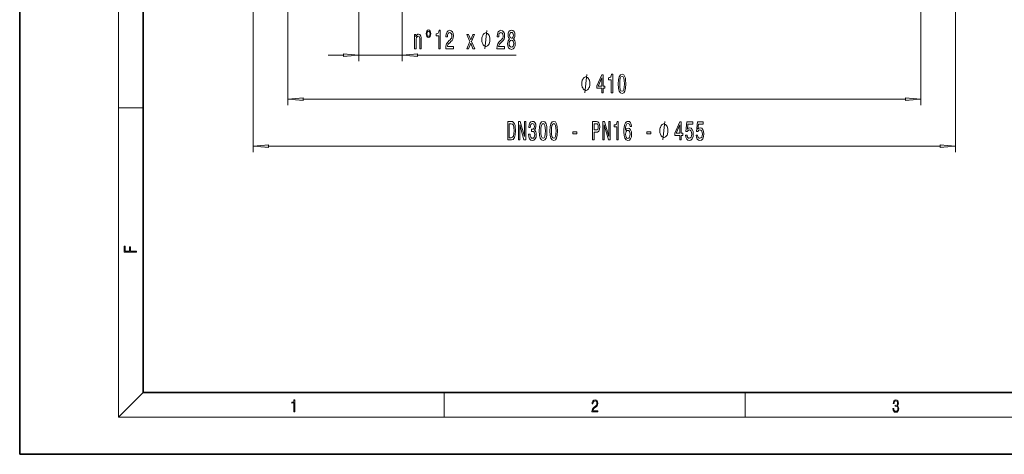
# Model space of a CAD drawing. Extents: x 0 to 420, y 0 to 297.
# Drawn here: x 0 to 159, y 0 to 70 of the extents above; entities that cross this region are included whole.
import ezdxf

# ---------------------------------------------------------------- set-up
doc = ezdxf.new("R2010")
doc.units = 0

msp = doc.modelspace()

# ---------------------------------------------------------------- linework, layer by layer
at = {"color": 7, "lineweight": 35}
for p, q in [((0, 297), (0, 0)), ((20, 287), (20, 10)), ((20, 10), (410, 10)), ((0, 0), (420, 0))]:
    msp.add_line(p, q, dxfattribs=at)
at = {"color": 7, "lineweight": 13}
for p, q in [((16, 291), (16, 6)), ((37.81, 132.2), (37.81, 48.96)), ((43.44, 132.2), (43.44, 56.59)), ((145.94, 132.2), (145.94, 56.59)), ((151.56, 132.2), (151.56, 48.96)), ((54.95, 95.96), (54.95, 63.72)), ((61.95, 95.96), (61.95, 63.72)), ((49.95, 64.72), (52.46, 64.72)), ((54.95, 64.72), (61.95, 64.72)), ((64.44, 64.72), (80.43, 64.72)), ((45.93, 57.59), (143.45, 57.59)), ((16, 56.17), (20, 56.17)), ((40.3, 49.96), (149.07, 49.96)), ((20, 10), (16, 6)), ((68.75, 6), (68.75, 10)), ((117.5, 6), (117.5, 10)), ((414, 6), (16, 6))]:
    msp.add_line(p, q, dxfattribs=at)
for points in [[(66.21, 68.8), (66.07, 68.75), (65.95, 68.62), (65.87, 68.43), (65.84, 68.19), (65.87, 67.95), (65.95, 67.76), (66.07, 67.63), (66.21, 67.58), (66.36, 67.63), (66.47, 67.76), (66.55, 67.95), (66.58, 68.19), (66.55, 68.43), (66.47, 68.62), (66.35, 68.75)], [(66.21, 68.6), (66.31, 68.56), (66.38, 68.48), (66.44, 68.35), (66.46, 68.19), (66.44, 68.03), (66.38, 67.9), (66.31, 67.81), (66.21, 67.78), (66.11, 67.81), (66.03, 67.9), (65.98, 68.03), (65.96, 68.19), (65.98, 68.35), (66.04, 68.48), (66.11, 68.56)], [(67.88, 65.72), (68.11, 65.72), (68.11, 68.75), (67.93, 68.75), (67.89, 68.48), (67.79, 68.3), (67.65, 68.2), (67.46, 68.17), (67.46, 67.86), (67.88, 67.86)], [(69, 65.72), (70.24, 65.72), (70.24, 66.1), (69.26, 66.1), (69.31, 66.3), (69.41, 66.47), (69.7, 66.77), (69.85, 66.9), (70.02, 67.09), (70.14, 67.31), (70.21, 67.56), (70.24, 67.85), (70.19, 68.21), (70.07, 68.5), (69.88, 68.68), (69.64, 68.75), (69.39, 68.67), (69.21, 68.47), (69.08, 68.14), (69.04, 67.72), (69.04, 67.66), (69.28, 67.66), (69.28, 67.69), (69.3, 67.98), (69.37, 68.2), (69.48, 68.34), (69.63, 68.39), (69.78, 68.34), (69.89, 68.24), (69.97, 68.07), (69.99, 67.86), (69.97, 67.66), (69.92, 67.49), (69.84, 67.34), (69.73, 67.21), (69.57, 67.07), (69.32, 66.8), (69.14, 66.52), (69.03, 66.17), (69, 65.74)], [(77.3, 65.72), (78.54, 65.72), (78.54, 66.1), (77.56, 66.1), (77.62, 66.3), (77.71, 66.47), (78, 66.77), (78.15, 66.9), (78.32, 67.09), (78.45, 67.31), (78.52, 67.56), (78.54, 67.85), (78.5, 68.21), (78.38, 68.5), (78.19, 68.68), (77.95, 68.75), (77.7, 68.67), (77.51, 68.47), (77.39, 68.14), (77.35, 67.72), (77.35, 67.66), (77.58, 67.66), (77.58, 67.69), (77.61, 67.98), (77.68, 68.2), (77.79, 68.34), (77.93, 68.39), (78.09, 68.34), (78.2, 68.24), (78.27, 68.07), (78.3, 67.86), (78.28, 67.66), (78.23, 67.49), (78.15, 67.34), (78.03, 67.21), (77.88, 67.07), (77.62, 66.8), (77.44, 66.52), (77.34, 66.17), (77.3, 65.74)], [(79.33, 67.34), (79.2, 67.22), (79.1, 67.05), (79.05, 66.84), (79.03, 66.58), (79.07, 66.2), (79.19, 65.9), (79.38, 65.71), (79.65, 65.64), (79.91, 65.71), (80.11, 65.9), (80.22, 66.2), (80.27, 66.58), (80.25, 66.84), (80.19, 67.05), (80.1, 67.22), (79.97, 67.34), (80.07, 67.44), (80.15, 67.59), (80.19, 67.76), (80.21, 67.97), (80.17, 68.28), (80.06, 68.53), (79.88, 68.69), (79.65, 68.75), (79.42, 68.69), (79.24, 68.53), (79.13, 68.28), (79.09, 67.97), (79.1, 67.76), (79.15, 67.59)], [(63.96, 65.72), (64.19, 65.72), (64.19, 67.06), (64.21, 67.37), (64.29, 67.6), (64.41, 67.73), (64.56, 67.79), (64.69, 67.74), (64.76, 67.63), (64.8, 67.43), (64.82, 67.17), (64.82, 65.72), (65.04, 65.72), (65.04, 67.25), (65.03, 67.56), (64.99, 67.81), (64.83, 68.05), (64.6, 68.13), (64.46, 68.1), (64.35, 68.02), (64.26, 67.88), (64.18, 67.69), (64.18, 68.05), (63.96, 68.05)], [(72.69, 65.72), (73.04, 66.63), (73.41, 65.72), (73.69, 65.72), (73.19, 66.92), (73.66, 68.05), (73.39, 68.05), (73.05, 67.2), (72.71, 68.05), (72.44, 68.05), (72.91, 66.92), (72.42, 65.72)], [(76.16, 67.22), (76.16, 67.32), (76.13, 67.52), (76.1, 67.67), (76.07, 67.77), (76.01, 67.92), (75.92, 68.07), (75.83, 68.17), (75.77, 68.22), (75.68, 68.27), (75.56, 68.32), (75.5, 68.32), (75.44, 68.32), (75.32, 68.27), (75.23, 68.22), (75.17, 68.17), (75.08, 68.07), (74.99, 67.92), (74.93, 67.77), (74.9, 67.67), (74.87, 67.52), (74.84, 67.32), (74.84, 67.22), (74.84, 67.12), (74.87, 66.92), (74.9, 66.77), (74.93, 66.67), (74.99, 66.52), (75.08, 66.37), (75.17, 66.27), (75.23, 66.22), (75.32, 66.17), (75.44, 66.12), (75.5, 66.12), (75.56, 66.12), (75.68, 66.17), (75.77, 66.22), (75.83, 66.27), (75.92, 66.37), (76.01, 66.52), (76.07, 66.67), (76.1, 66.77), (76.13, 66.92), (76.16, 67.12)], [(79.28, 66.59), (79.3, 66.82), (79.38, 66.99), (79.49, 67.11), (79.65, 67.15), (79.8, 67.11), (79.92, 66.99), (79.99, 66.82), (80.02, 66.59), (79.99, 66.35), (79.92, 66.16), (79.8, 66.04), (79.65, 66), (79.49, 66.04), (79.38, 66.16), (79.3, 66.35)], [(79.34, 67.94), (79.36, 68.13), (79.42, 68.27), (79.52, 68.37), (79.65, 68.4), (79.78, 68.37), (79.88, 68.27), (79.94, 68.13), (79.96, 67.94), (79.94, 67.74), (79.88, 67.59), (79.78, 67.49), (79.65, 67.46), (79.52, 67.5), (79.42, 67.59), (79.36, 67.74)], [(52.46, 64.51), (54.95, 64.72), (52.46, 64.94)], [(64.44, 64.94), (61.95, 64.72), (64.44, 64.51)], [(92.35, 60.09), (92.35, 60.19), (92.32, 60.39), (92.29, 60.54), (92.26, 60.64), (92.2, 60.79), (92.11, 60.94), (92.02, 61.04), (91.96, 61.09), (91.87, 61.14), (91.75, 61.19), (91.69, 61.19), (91.63, 61.19), (91.51, 61.14), (91.42, 61.09), (91.36, 61.04), (91.27, 60.94), (91.18, 60.79), (91.12, 60.64), (91.09, 60.54), (91.06, 60.39), (91.03, 60.19), (91.03, 60.09), (91.03, 59.99), (91.06, 59.79), (91.09, 59.64), (91.12, 59.54), (91.18, 59.39), (91.27, 59.24), (91.36, 59.14), (91.42, 59.09), (91.51, 59.04), (91.63, 58.99), (91.69, 58.99), (91.75, 58.99), (91.87, 59.04), (91.96, 59.09), (92.02, 59.14), (92.11, 59.24), (92.2, 59.39), (92.26, 59.54), (92.29, 59.64), (92.32, 59.79), (92.35, 59.99)], [(94.28, 58.59), (94.51, 58.59), (94.51, 59.34), (94.77, 59.34), (94.77, 59.68), (94.51, 59.68), (94.51, 61.53), (94.27, 61.53), (93.49, 59.72), (93.49, 59.34), (94.28, 59.34)], [(93.7, 59.68), (94.28, 61.03), (94.28, 59.68)], [(95.8, 58.59), (96.04, 58.59), (96.04, 61.62), (95.86, 61.62), (95.81, 61.35), (95.72, 61.18), (95.58, 61.07), (95.38, 61.04), (95.38, 60.73), (95.8, 60.73)], [(96.93, 60.06), (96.97, 59.38), (97.09, 58.9), (97.29, 58.6), (97.56, 58.51), (97.82, 58.6), (98.02, 58.9), (98.14, 59.38), (98.18, 60.06), (98.14, 60.73), (98.09, 61), (98.02, 61.22), (97.82, 61.52), (97.56, 61.62), (97.29, 61.52), (97.09, 61.22), (96.97, 60.73)], [(97.18, 60.06), (97.2, 60.58), (97.27, 60.96), (97.38, 61.18), (97.56, 61.26), (97.73, 61.18), (97.85, 60.96), (97.91, 60.58), (97.93, 60.06), (97.91, 59.53), (97.85, 59.16), (97.73, 58.94), (97.56, 58.86), (97.38, 58.94), (97.27, 59.16), (97.2, 59.53)], [(45.93, 57.81), (43.44, 57.59), (45.93, 57.38)], [(143.45, 57.38), (145.94, 57.59), (143.45, 57.81)], [(79.64, 53.96), (79.04, 53.96), (79.04, 50.96), (79.64, 50.96), (79.93, 51.06), (80.14, 51.35), (80.27, 51.82), (80.31, 52.46), (80.27, 53.12), (80.22, 53.38), (80.15, 53.59), (79.94, 53.87), (79.8, 53.94)], [(79.62, 53.6), (79.82, 53.54), (79.96, 53.34), (80.04, 52.99), (80.06, 52.46), (80.03, 51.96), (79.95, 51.6), (79.82, 51.39), (79.62, 51.32), (79.28, 51.32), (79.28, 53.6)], [(80.77, 50.96), (80.98, 50.96), (80.98, 53.42), (81.67, 50.96), (81.95, 50.96), (81.95, 53.96), (81.73, 53.96), (81.73, 51.5), (81.05, 53.96), (80.77, 53.96)], [(82.41, 51.91), (82.41, 51.88), (82.46, 51.46), (82.58, 51.15), (82.77, 50.95), (83.02, 50.88), (83.29, 50.95), (83.5, 51.14), (83.63, 51.44), (83.67, 51.83), (83.65, 52.09), (83.59, 52.29), (83.5, 52.45), (83.38, 52.57), (83.55, 52.8), (83.6, 53.18), (83.57, 53.51), (83.45, 53.77), (83.27, 53.93), (83.02, 53.98), (82.79, 53.92), (82.61, 53.73), (82.49, 53.42), (82.46, 53.02), (82.46, 52.99), (82.69, 52.99), (82.71, 53.27), (82.77, 53.47), (82.88, 53.59), (83.04, 53.63), (83.17, 53.6), (83.27, 53.5), (83.33, 53.36), (83.35, 53.16), (83.33, 52.95), (83.27, 52.8), (83.16, 52.72), (83.01, 52.69), (82.91, 52.7), (82.91, 52.35), (83.04, 52.36), (83.2, 52.32), (83.32, 52.22), (83.39, 52.05), (83.42, 51.83), (83.39, 51.58), (83.32, 51.4), (83.2, 51.28), (83.04, 51.24), (82.88, 51.28), (82.76, 51.41), (82.68, 51.62), (82.65, 51.91)], [(84.15, 52.43), (84.19, 51.75), (84.32, 51.27), (84.51, 50.97), (84.78, 50.88), (85.05, 50.97), (85.24, 51.27), (85.36, 51.75), (85.4, 52.43), (85.36, 53.1), (85.31, 53.37), (85.24, 53.59), (85.05, 53.89), (84.78, 53.98), (84.51, 53.89), (84.32, 53.59), (84.19, 53.1)], [(84.4, 52.43), (84.42, 52.95), (84.49, 53.33), (84.61, 53.55), (84.78, 53.63), (84.95, 53.55), (85.07, 53.33), (85.13, 52.95), (85.15, 52.43), (85.13, 51.9), (85.07, 51.52), (84.95, 51.3), (84.78, 51.23), (84.61, 51.3), (84.49, 51.52), (84.42, 51.9)], [(85.87, 52.43), (85.9, 51.75), (86.03, 51.27), (86.22, 50.97), (86.49, 50.88), (86.76, 50.97), (86.95, 51.27), (87.07, 51.75), (87.11, 52.43), (87.07, 53.1), (87.02, 53.37), (86.95, 53.59), (86.76, 53.89), (86.49, 53.98), (86.22, 53.89), (86.03, 53.59), (85.9, 53.1)], [(86.11, 52.43), (86.14, 52.95), (86.2, 53.33), (86.32, 53.55), (86.49, 53.63), (86.66, 53.55), (86.78, 53.33), (86.84, 52.95), (86.86, 52.43), (86.84, 51.9), (86.78, 51.52), (86.66, 51.3), (86.49, 51.23), (86.32, 51.3), (86.2, 51.52), (86.14, 51.9)], [(92.79, 50.96), (93.03, 50.96), (93.03, 52.23), (93.29, 52.23), (93.56, 52.25), (93.77, 52.4), (93.91, 52.7), (93.96, 53.1), (93.92, 53.47), (93.82, 53.74), (93.64, 53.91), (93.41, 53.96), (92.79, 53.96)], [(93.35, 53.6), (93.5, 53.57), (93.62, 53.49), (93.68, 53.34), (93.71, 53.1), (93.68, 52.85), (93.61, 52.7), (93.49, 52.62), (93.33, 52.6), (93.03, 52.6), (93.03, 53.6)], [(94.46, 50.96), (94.67, 50.96), (94.67, 53.42), (95.36, 50.96), (95.64, 50.96), (95.64, 53.96), (95.42, 53.96), (95.42, 51.5), (94.74, 53.96), (94.46, 53.96)], [(96.71, 50.96), (96.95, 50.96), (96.95, 53.98), (96.77, 53.98), (96.73, 53.72), (96.63, 53.54), (96.49, 53.44), (96.29, 53.41), (96.29, 53.1), (96.71, 53.1)], [(99.09, 53.15), (99.04, 53.5), (98.93, 53.76), (98.75, 53.93), (98.52, 53.98), (98.37, 53.95), (98.24, 53.87), (98.12, 53.74), (98.02, 53.55), (97.95, 53.31), (97.89, 53.02), (97.85, 52.68), (97.84, 52.29), (97.88, 51.68), (98.01, 51.24), (98.22, 50.97), (98.5, 50.88), (98.75, 50.95), (98.94, 51.16), (99.06, 51.48), (99.11, 51.88), (99.06, 52.29), (98.94, 52.61), (98.76, 52.81), (98.53, 52.88), (98.29, 52.79), (98.1, 52.55), (98.14, 53.02), (98.22, 53.36), (98.35, 53.57), (98.53, 53.63), (98.66, 53.6), (98.76, 53.51), (98.82, 53.36), (98.85, 53.15)], [(104.99, 52.46), (104.99, 52.56), (104.96, 52.76), (104.93, 52.91), (104.9, 53.01), (104.84, 53.16), (104.75, 53.31), (104.66, 53.41), (104.6, 53.46), (104.51, 53.51), (104.39, 53.56), (104.33, 53.56), (104.27, 53.56), (104.15, 53.51), (104.06, 53.46), (104, 53.41), (103.91, 53.31), (103.82, 53.16), (103.76, 53.01), (103.73, 52.91), (103.7, 52.76), (103.67, 52.56), (103.67, 52.46), (103.67, 52.36), (103.7, 52.16), (103.73, 52.01), (103.76, 51.91), (103.82, 51.76), (103.91, 51.61), (104, 51.51), (104.06, 51.46), (104.15, 51.41), (104.27, 51.36), (104.33, 51.36), (104.39, 51.36), (104.51, 51.41), (104.6, 51.46), (104.66, 51.51), (104.75, 51.61), (104.84, 51.76), (104.9, 51.91), (104.93, 52.01), (104.96, 52.16), (104.99, 52.36)], [(106.92, 50.96), (107.15, 50.96), (107.15, 51.71), (107.41, 51.71), (107.41, 52.05), (107.15, 52.05), (107.15, 53.9), (106.91, 53.9), (106.13, 52.09), (106.13, 51.71), (106.92, 51.71)], [(106.34, 52.05), (106.92, 53.4), (106.92, 52.05)], [(107.84, 51.75), (107.9, 51.39), (108.03, 51.11), (108.21, 50.94), (108.45, 50.88), (108.71, 50.95), (108.92, 51.17), (109.05, 51.5), (109.1, 51.94), (109.05, 52.34), (108.93, 52.65), (108.73, 52.86), (108.48, 52.93), (108.29, 52.88), (108.14, 52.74), (108.21, 53.54), (109, 53.54), (109, 53.9), (108.04, 53.9), (107.89, 52.31), (108.1, 52.31), (108.25, 52.51), (108.44, 52.58), (108.61, 52.54), (108.74, 52.4), (108.82, 52.19), (108.85, 51.91), (108.82, 51.64), (108.73, 51.43), (108.61, 51.3), (108.44, 51.25), (108.31, 51.28), (108.2, 51.38), (108.12, 51.53), (108.08, 51.75)], [(109.55, 51.75), (109.61, 51.39), (109.74, 51.11), (109.92, 50.94), (110.16, 50.88), (110.43, 50.95), (110.63, 51.17), (110.76, 51.5), (110.81, 51.94), (110.77, 52.34), (110.64, 52.65), (110.45, 52.86), (110.19, 52.93), (110, 52.88), (109.85, 52.74), (109.92, 53.54), (110.71, 53.54), (110.71, 53.9), (109.75, 53.9), (109.61, 52.31), (109.81, 52.31), (109.96, 52.51), (110.16, 52.58), (110.32, 52.54), (110.45, 52.4), (110.53, 52.19), (110.56, 51.91), (110.53, 51.64), (110.45, 51.43), (110.32, 51.3), (110.16, 51.25), (110.02, 51.28), (109.91, 51.38), (109.83, 51.53), (109.8, 51.75)], [(89.6, 51.95), (90.23, 51.95), (90.23, 52.29), (89.6, 52.29)], [(98.86, 51.88), (98.83, 51.61), (98.76, 51.4), (98.64, 51.26), (98.49, 51.22), (98.34, 51.26), (98.22, 51.4), (98.15, 51.6), (98.13, 51.88), (98.15, 52.14), (98.22, 52.35), (98.34, 52.48), (98.5, 52.52), (98.64, 52.48), (98.76, 52.35), (98.83, 52.15)], [(101.58, 51.95), (102.21, 51.95), (102.21, 52.29), (101.58, 52.29)], [(40.3, 50.18), (37.81, 49.96), (40.3, 49.75)], [(149.07, 49.75), (151.56, 49.96), (149.07, 50.18)], [(18.92, 32.78), (18.92, 32.92), (17.97, 32.92), (17.97, 33.66), (17.81, 33.66), (17.81, 32.92), (17.09, 32.92), (17.09, 33.73), (16.92, 33.73), (16.92, 32.78)], [(44.41, 6.87), (44.55, 6.87), (44.55, 8.82), (44.42, 8.82), (44.39, 8.64), (44.32, 8.52), (44.21, 8.45), (44.06, 8.44), (44.05, 8.44), (44.05, 8.32), (44.07, 8.32), (44.27, 8.34), (44.41, 8.42)], [(92.67, 6.87), (93.61, 6.87), (93.61, 7.03), (92.81, 7.03), (92.83, 7.17), (92.9, 7.29), (92.99, 7.41), (93.12, 7.52), (93.34, 7.68), (93.51, 7.86), (93.59, 8.04), (93.62, 8.26), (93.59, 8.49), (93.5, 8.67), (93.36, 8.78), (93.18, 8.82), (92.98, 8.77), (92.84, 8.65), (92.74, 8.45), (92.71, 8.17), (92.84, 8.17), (92.87, 8.38), (92.93, 8.53), (93.03, 8.62), (93.18, 8.66), (93.3, 8.63), (93.4, 8.55), (93.46, 8.42), (93.49, 8.25), (93.46, 8.09), (93.4, 7.95), (93.24, 7.8), (93.03, 7.63), (92.87, 7.48), (92.76, 7.31), (92.69, 7.14), (92.67, 6.93)], [(141.43, 7.43), (141.43, 7.43), (141.46, 7.17), (141.55, 6.98), (141.7, 6.86), (141.9, 6.82), (142.09, 6.86), (142.24, 6.98), (142.34, 7.16), (142.37, 7.4), (142.35, 7.57), (142.3, 7.72), (142.23, 7.82), (142.12, 7.89), (142.27, 8.06), (142.32, 8.32), (142.29, 8.52), (142.21, 8.68), (142.08, 8.78), (141.91, 8.82), (141.73, 8.78), (141.59, 8.67), (141.51, 8.48), (141.47, 8.24), (141.6, 8.24), (141.62, 8.42), (141.68, 8.56), (141.78, 8.64), (141.91, 8.67), (142.02, 8.64), (142.11, 8.57), (142.17, 8.46), (142.19, 8.32), (142.17, 8.15), (142.1, 8.04), (142, 7.97), (141.85, 7.94), (141.8, 7.95), (141.8, 7.8), (141.86, 7.81), (142.02, 7.78), (142.14, 7.71), (142.2, 7.58), (142.23, 7.41), (142.2, 7.22), (142.14, 7.08), (142.03, 6.99), (141.89, 6.97), (141.76, 7), (141.65, 7.09), (141.59, 7.23), (141.57, 7.43)]]:
    msp.add_lwpolyline(points, close=True, dxfattribs=at)
for points in [[(75.32, 65.72), (75.68, 68.72)], [(91.51, 58.59), (91.87, 61.59)], [(104.15, 50.96), (104.51, 53.96)]]:
    msp.add_lwpolyline(points, dxfattribs=at)
for points in [[(52.46, 64.51), (54.95, 64.72), (52.46, 64.51), (52.46, 64.94)], [(64.44, 64.94), (61.95, 64.72), (64.44, 64.94), (64.44, 64.51)], [(45.93, 57.81), (43.44, 57.59), (45.93, 57.81), (45.93, 57.38)], [(143.45, 57.38), (145.94, 57.59), (143.45, 57.38), (143.45, 57.81)], [(40.3, 50.18), (37.81, 49.96), (40.3, 50.18), (40.3, 49.75)], [(149.07, 49.75), (151.56, 49.96), (149.07, 49.75), (149.07, 50.18)]]:
    msp.add_solid(points, dxfattribs=at)

doc.saveas('drawing.dxf')
